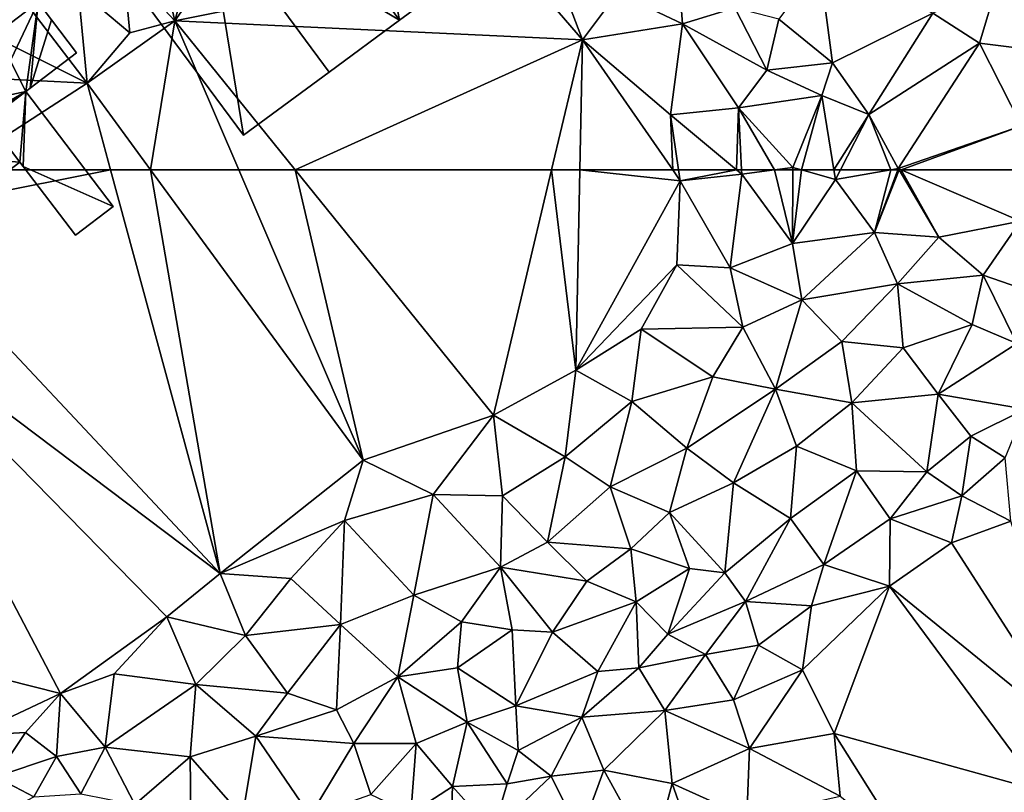
# Model space of a CAD drawing. Extents: x 575983 to 577000, y 6222000 to 6223005.
# Drawn here: x 576264 to 576326, y 6222711 to 6222759 of the extents above; entities that cross this region are included whole.
import ezdxf

# ---------------------------------------------------------------- set-up
doc = ezdxf.new("R2010")
doc.units = 0
doc.header["$MEASUREMENT"] = 0
doc.layers.add('Bygninger_LOD3', color=1, linetype='Continuous')
doc.layers.add('Terraen', color=33, linetype='Continuous')

# ---------------------------------------------------------------- blocks, each defined once
blk = doc.blocks.new('1km_6222_576_UTM32_ACAD_1_FMEBLOCK67')
at = {"layer": 'Terraen', "color": 9, "true_color": 0xbbbbbb}
for points in [[(-38.37, -53.22, 2.46), (-30.36, -41.74, 2.35), (-36.24, -45.53, 2.31)], [(-38.37, -53.22, 2.46), (-17.58, -49.05, 2.26), (-30.36, -41.74, 2.35)], [(-38.37, -53.22, 2.46), (-36.24, -45.53, 2.31), (-39.92, -46.7, 2.36)], [(-38.37, -53.22, 2.46), (-39.92, -46.7, 2.36), (-41.57, -49.78, 2.32)], [(-12.97, -54.39, 2.2), (-17.58, -49.05, 2.26), (-38.37, -53.22, 2.46)], [(-12.97, -54.39, 2.2), (-14.27, -50.95, 2.29), (-17.58, -49.05, 2.26)], [(-43.84, -57.11, 2.26), (-49.64, -49.52, 2.21), (-53.59, -52.24, 2.28)], [(-43.84, -57.11, 2.26), (-44.4, -51.25, 2.23), (-49.64, -49.52, 2.21)], [(-6.73, -53.4, 2.16), (-7.02, -49.64, 2.13), (-10.78, -51.47, 2.13)], [(-6.73, -53.4, 2.16), (-3.46, -52.41, 2.26), (-7.02, -49.64, 2.13)], [(-0.72, -53.12, 2.39), (2.61, -55.84, 2.52), (1.8, -49.68, 2.37)], [(8.88, -52.73, 2.4), (1.8, -49.68, 2.37), (2.61, -55.84, 2.52)], [(-41.19, -53.97, 2.31), (-41.57, -49.78, 2.32), (-44.4, -51.25, 2.23)], [(-41.19, -53.97, 2.31), (-38.37, -53.22, 2.46), (-41.57, -49.78, 2.32)], [(11.78, -54.61, 2.46), (12.88, -50.93, 2.55), (8.88, -52.73, 2.4)], [(11.78, -54.61, 2.46), (16.09, -55.14, 2.51), (12.88, -50.93, 2.55)], [(-43.84, -57.11, 2.26), (-41.19, -53.97, 2.31), (-44.4, -51.25, 2.23)], [(-10.78, -51.47, 2.13), (-14.27, -50.95, 2.29), (-12.97, -54.39, 2.2)], [(-6.73, -53.4, 2.16), (-10.78, -51.47, 2.13), (-12.97, -54.39, 2.2)], [(-43.84, -57.11, 2.26), (-53.59, -52.24, 2.28), (-57.09, -56.44, 2.25)], [(-1.47, -56.3, 2.39), (-3.46, -52.41, 2.26), (-6.73, -53.4, 2.16)], [(-1.47, -56.3, 2.39), (-0.72, -53.12, 2.39), (-3.46, -52.41, 2.26)], [(4.88, -59.05, 2.45), (8.88, -52.73, 2.4), (2.61, -55.84, 2.52)], [(4.88, -59.05, 2.45), (11.78, -54.61, 2.46), (8.88, -52.73, 2.4)], [(-43.84, -57.11, 2.26), (-38.37, -53.22, 2.46), (-41.19, -53.97, 2.31)], [(-39.893, -62.5, 2.285), (-38.37, -53.22, 2.46), (-43.84, -57.11, 2.26)], [(-39.893, -62.5, 2.285), (-34.394, -62.5, 2.429), (-38.37, -53.22, 2.46)], [(-30.872, -62.5, 2.415), (-12.97, -54.39, 2.2), (-38.37, -53.22, 2.46)], [(-34.394, -62.5, 2.429), (-30.872, -62.5, 2.415), (-38.37, -53.22, 2.46)], [(-6.73, -53.4, 2.16), (-12.97, -54.39, 2.2), (-7.49, -59.07, 2.36)], [(-6.73, -53.4, 2.16), (-7.49, -59.07, 2.36), (-3.24, -58.63, 2.35)], [(-1.47, -56.3, 2.39), (-6.73, -53.4, 2.16), (-3.24, -58.63, 2.35)], [(-1.47, -56.3, 2.39), (2.61, -55.84, 2.52), (-0.72, -53.12, 2.39)], [(-30.872, -62.5, 2.415), (-14.889, -62.5, 2.249), (-12.97, -54.39, 2.2)], [(-14.889, -62.5, 2.249), (-13.131, -62.5, 2.2), (-12.97, -54.39, 2.2)], [(-13.131, -62.5, 2.2), (-7.342, -62.5, 2.265), (-12.97, -54.39, 2.2)], [(-7.49, -59.07, 2.36), (-12.97, -54.39, 2.2), (-7.342, -62.5, 2.265)], [(4.88, -59.05, 2.45), (6.72, -62.42, 2.49), (11.78, -54.61, 2.46)], [(14.41, -59.76, 2.39), (11.78, -54.61, 2.46), (6.72, -62.42, 2.49)], [(14.41, -59.76, 2.39), (16.09, -55.14, 2.51), (11.78, -54.61, 2.46)], [(-1.47, -56.3, 2.39), (1.96, -57.87, 2.26), (2.61, -55.84, 2.52)], [(4.88, -59.05, 2.45), (2.61, -55.84, 2.52), (1.96, -57.87, 2.26)], [(-52.198, -62.5, 2.28), (-43.84, -57.11, 2.26), (-57.09, -56.44, 2.25)], [(-1.47, -56.3, 2.39), (-3.24, -58.63, 2.35), (1.96, -57.87, 2.26)], [(-52.198, -62.5, 2.28), (-42.38, -62.5, 2.279), (-43.84, -57.11, 2.26)], [(-42.38, -62.5, 2.279), (-39.893, -62.5, 2.285), (-43.84, -57.11, 2.26)], [(1.96, -57.87, 2.26), (-3.24, -58.63, 2.35), (0.15, -62.35, 2.18)], [(0.682, -62.5, 2.194), (1.96, -57.87, 2.26), (0.15, -62.35, 2.18)], [(0.682, -62.5, 2.194), (2.712, -62.5, 2.251), (1.96, -57.87, 2.26)], [(2.712, -62.5, 2.251), (4.88, -59.05, 2.45), (1.96, -57.87, 2.26)], [(-3.24, -58.63, 2.35), (-7.49, -59.07, 2.36), (-3.365, -62.5, 2.212)], [(-3.053, -62.5, 2.21), (-3.24, -58.63, 2.35), (-3.365, -62.5, 2.212)], [(-0.989, -62.5, 2.187), (0.15, -62.35, 2.18), (-3.24, -58.63, 2.35)], [(-0.989, -62.5, 2.187), (-3.24, -58.63, 2.35), (-3.053, -62.5, 2.21)], [(-3.365, -62.5, 2.212), (-7.49, -59.07, 2.36), (-6.973, -62.5, 2.285)], [(-6.973, -62.5, 2.285), (-7.49, -59.07, 2.36), (-7.342, -62.5, 2.265)], [(2.712, -62.5, 2.251), (3.117, -62.5, 2.28), (4.88, -59.05, 2.45)], [(3.117, -62.5, 2.28), (6.26, -62.5, 2.462), (4.88, -59.05, 2.45)], [(6.26, -62.5, 2.462), (6.72, -62.42, 2.49), (4.88, -59.05, 2.45)], [(6.905, -62.5, 2.494), (14.41, -59.76, 2.39), (6.72, -62.42, 2.49)], [(6.905, -62.5, 2.494), (14.373, -62.5, 2.51), (14.41, -59.76, 2.39)], [(0.149, -62.5, 2.185), (0.15, -62.35, 2.18), (-0.989, -62.5, 2.187)], [(0.149, -62.5, 2.185), (0.682, -62.5, 2.194), (0.15, -62.35, 2.18)], [(6.26, -62.5, 2.462), (6.69, -62.5, 2.488), (6.72, -62.42, 2.49)], [(6.69, -62.5, 2.488), (6.767, -62.5, 2.488), (6.72, -62.42, 2.49)], [(6.767, -62.5, 2.488), (6.905, -62.5, 2.494), (6.72, -62.42, 2.49)]]:
    blk.add_polyline3d(points, close=True, dxfattribs=at)
blk = doc.blocks.new('1km_6222_576_UTM32_ACAD_1_FMEBLOCK92')
at = {"layer": 'Terraen', "color": 9, "true_color": 0xbbbbbb}
for points in [[(-52.198, 62.5, 2.28), (-56.54, 59.7, 2.29), (-42.38, 62.5, 2.279)], [(-56.54, 59.7, 2.29), (-35.56, 37.33, 2.37), (-42.38, 62.5, 2.279)], [(-42.38, 62.5, 2.279), (-35.56, 37.33, 2.37), (-39.893, 62.5, 2.285)], [(-39.893, 62.5, 2.285), (-26.64, 44.4, 2.37), (-34.394, 62.5, 2.429)], [(-35.56, 37.33, 2.37), (-26.64, 44.4, 2.37), (-39.893, 62.5, 2.285)], [(-34.394, 62.5, 2.429), (-26.64, 44.4, 2.37), (-30.872, 62.5, 2.415)], [(-30.872, 62.5, 2.415), (-18.51, 47.2, 2.34), (-14.889, 62.5, 2.249)], [(-26.64, 44.4, 2.37), (-18.51, 47.2, 2.34), (-30.872, 62.5, 2.415)], [(-14.889, 62.5, 2.249), (-18.51, 47.2, 2.34), (-13.38, 50.02, 2.2)], [(-14.889, 62.5, 2.249), (-13.38, 50.02, 2.2), (-13.131, 62.5, 2.2)], [(-13.131, 62.5, 2.2), (-13.38, 50.02, 2.2), (-6.87, 61.82, 2.27)], [(-13.131, 62.5, 2.2), (-6.87, 61.82, 2.27), (-7.342, 62.5, 2.265)], [(-6.973, 62.5, 2.285), (-7.342, 62.5, 2.265), (-6.87, 61.82, 2.27)], [(-3.365, 62.5, 2.212), (-6.973, 62.5, 2.285), (-6.87, 61.82, 2.27)], [(-3.365, 62.5, 2.212), (-6.87, 61.82, 2.27), (-3.04, 62.23, 2.2)], [(-3.77, 56.39, 2.32), (-3.04, 62.23, 2.2), (-6.87, 61.82, 2.27)], [(-3.77, 56.39, 2.32), (0.12, 57.9, 2.33), (-3.04, 62.23, 2.2)], [(-3.053, 62.5, 2.21), (-3.365, 62.5, 2.212), (-3.04, 62.23, 2.2)], [(-0.989, 62.5, 2.187), (-3.053, 62.5, 2.21), (-3.04, 62.23, 2.2)], [(-0.989, 62.5, 2.187), (-3.04, 62.23, 2.2), (0.12, 57.9, 2.33)], [(0.149, 62.5, 2.185), (-0.989, 62.5, 2.187), (0.12, 57.9, 2.33)], [(0.149, 62.5, 2.185), (0.12, 57.9, 2.33), (0.682, 62.5, 2.194)], [(0.12, 57.9, 2.33), (2.81, 61.9, 2.25), (0.682, 62.5, 2.194)], [(0.682, 62.5, 2.194), (2.81, 61.9, 2.25), (2.712, 62.5, 2.251)], [(2.712, 62.5, 2.251), (2.81, 61.9, 2.25), (3.117, 62.5, 2.28)], [(3.117, 62.5, 2.28), (2.81, 61.9, 2.25), (6.26, 62.5, 2.462)], [(6.26, 62.5, 2.462), (2.81, 61.9, 2.25), (5.24, 58.59, 2.38)], [(6.69, 62.5, 2.488), (5.24, 58.59, 2.38), (6.767, 62.5, 2.488)], [(5.24, 58.59, 2.38), (9.24, 58.31, 2.39), (6.767, 62.5, 2.488)], [(6.26, 62.5, 2.462), (5.24, 58.59, 2.38), (6.69, 62.5, 2.488)], [(6.767, 62.5, 2.488), (9.24, 58.31, 2.39), (6.905, 62.5, 2.494)], [(6.905, 62.5, 2.494), (14.33, 59.29, 2.65), (14.373, 62.5, 2.51)], [(9.24, 58.31, 2.39), (14.33, 59.29, 2.65), (6.905, 62.5, 2.494)], [(-13.38, 50.02, 2.2), (-7.09, 56.58, 2.37), (-6.87, 61.82, 2.27)], [(-3.77, 56.39, 2.32), (-6.87, 61.82, 2.27), (-7.09, 56.58, 2.37)], [(5.24, 58.59, 2.38), (2.81, 61.9, 2.25), (0.12, 57.9, 2.33)], [(-35.56, 37.33, 2.37), (-56.54, 59.7, 2.29), (-58.52, 54.64, 2.15)], [(14.33, 59.29, 2.65), (9.24, 58.31, 2.39), (12.02, 55.94, 2.35)], [(14.33, 59.29, 2.65), (12.02, 55.94, 2.35), (17.67, 53.99, 2.84)], [(0.7, 54.4, 2.4), (5.24, 58.59, 2.38), (0.12, 57.9, 2.33)], [(0.7, 54.4, 2.4), (6.67, 55.39, 2.21), (5.24, 58.59, 2.38)], [(6.67, 55.39, 2.21), (9.24, 58.31, 2.39), (5.24, 58.59, 2.38)], [(0.7, 54.4, 2.4), (0.12, 57.9, 2.33), (-3.77, 56.39, 2.32)], [(6.67, 55.39, 2.21), (12.02, 55.94, 2.35), (9.24, 58.31, 2.39)], [(-13.38, 50.02, 2.2), (-9.31, 52.56, 2.39), (-7.09, 56.58, 2.37)], [(-7.09, 56.58, 2.37), (-9.31, 52.56, 2.39), (-2.97, 52.69, 2.43)], [(-3.77, 56.39, 2.32), (-7.09, 56.58, 2.37), (-2.97, 52.69, 2.43)], [(0.7, 54.4, 2.4), (-3.77, 56.39, 2.32), (-2.97, 52.69, 2.43)], [(6.67, 55.39, 2.21), (11.32, 52.85, 2.18), (12.02, 55.94, 2.35)], [(12.02, 55.94, 2.35), (11.32, 52.85, 2.18), (14.11, 51.67, 2.23)], [(12.02, 55.94, 2.35), (14.11, 51.67, 2.23), (17.67, 53.99, 2.84)], [(0.7, 54.4, 2.4), (3.2, 51.79, 2.26), (6.67, 55.39, 2.21)], [(6.67, 55.39, 2.21), (3.2, 51.79, 2.26), (7.03, 51.41, 2.13)], [(6.67, 55.39, 2.21), (7.03, 51.41, 2.13), (11.32, 52.85, 2.18)], [(-60.893, 33.745, 3.686), (-45.51, 29.86, 2.4), (-58.52, 54.64, 2.15)], [(-38.88, 34.63, 2.37), (-58.52, 54.64, 2.15), (-45.51, 29.86, 2.4)], [(-38.88, 34.63, 2.37), (-35.56, 37.33, 2.37), (-58.52, 54.64, 2.15)], [(0.7, 54.4, 2.4), (-2.97, 52.69, 2.43), (-0.94, 48.83, 2.39)], [(0.7, 54.4, 2.4), (-0.94, 48.83, 2.39), (3.2, 51.79, 2.26)], [(9.21, 48.52, 2.27), (11.32, 52.85, 2.18), (7.03, 51.41, 2.13)], [(9.21, 48.52, 2.27), (14.11, 51.67, 2.23), (11.32, 52.85, 2.18)], [(-13.38, 50.02, 2.2), (-9.9, 48.06, 2.16), (-9.31, 52.56, 2.39)], [(-9.9, 48.06, 2.16), (-4.84, 49.59, 2.47), (-9.31, 52.56, 2.39)], [(-4.84, 49.59, 2.47), (-2.97, 52.69, 2.43), (-9.31, 52.56, 2.39)], [(-4.84, 49.59, 2.47), (-0.94, 48.83, 2.39), (-2.97, 52.69, 2.43)], [(3.2, 51.79, 2.26), (-0.94, 48.83, 2.39), (3.82, 47.98, 2.27)], [(7.03, 51.41, 2.13), (3.2, 51.79, 2.26), (3.82, 47.98, 2.27)], [(9.21, 48.52, 2.27), (14.62, 47.58, 2.48), (14.11, 51.67, 2.23)], [(9.21, 48.52, 2.27), (7.03, 51.41, 2.13), (3.82, 47.98, 2.27)], [(-13.38, 50.02, 2.2), (-18.51, 47.2, 2.34), (-14.04, 44.61, 2.16)], [(-13.38, 50.02, 2.2), (-14.04, 44.61, 2.16), (-9.9, 48.06, 2.16)], [(-9.9, 48.06, 2.16), (-6.47, 45.16, 2.19), (-4.84, 49.59, 2.47)], [(-4.84, 49.59, 2.47), (-6.47, 45.16, 2.19), (-0.94, 48.83, 2.39)], [(-0.94, 48.83, 2.39), (-6.47, 45.16, 2.19), (-3.55, 42.99, 2.33)], [(0.38, 45.28, 2.38), (-0.94, 48.83, 2.39), (-3.55, 42.99, 2.33)], [(0.38, 45.28, 2.38), (3.82, 47.98, 2.27), (-0.94, 48.83, 2.39)], [(9.21, 48.52, 2.27), (3.82, 47.98, 2.27), (8.51, 43.67, 2.48)], [(9.21, 48.52, 2.27), (8.51, 43.67, 2.48), (11.25, 45.89, 2.49)], [(9.21, 48.52, 2.27), (11.25, 45.89, 2.49), (14.62, 47.58, 2.48)], [(-11.24, 42.75, 2.11), (-9.9, 48.06, 2.16), (-14.04, 44.61, 2.16)], [(-11.24, 42.75, 2.11), (-6.47, 45.16, 2.19), (-9.9, 48.06, 2.16)], [(0.38, 45.28, 2.38), (4.12, 43.74, 2.36), (3.82, 47.98, 2.27)], [(4.12, 43.74, 2.36), (8.51, 43.67, 2.48), (3.82, 47.98, 2.27)], [(13.38, 44.54, 2.28), (14.62, 47.58, 2.48), (11.25, 45.89, 2.49)], [(-26.64, 44.4, 2.37), (-22.28, 42.26, 2.23), (-18.51, 47.2, 2.34)], [(-18.51, 47.2, 2.34), (-22.28, 42.26, 2.23), (-17.95, 42.18, 2.36)], [(-18.51, 47.2, 2.34), (-17.95, 42.18, 2.36), (-14.04, 44.61, 2.16)], [(11.25, 45.89, 2.49), (8.51, 43.67, 2.48), (10.68, 42.19, 2.35)], [(13.38, 44.54, 2.28), (11.25, 45.89, 2.49), (10.68, 42.19, 2.35)], [(-11.24, 42.75, 2.11), (-7.54, 41.15, 2.22), (-6.47, 45.16, 2.19)], [(-6.47, 45.16, 2.19), (-7.54, 41.15, 2.22), (-3.55, 42.99, 2.33)], [(0.01, 40.77, 2.44), (0.38, 45.28, 2.38), (-3.55, 42.99, 2.33)], [(0.01, 40.77, 2.44), (4.12, 43.74, 2.36), (0.38, 45.28, 2.38)], [(-35.56, 37.33, 2.37), (-27.81, 40.65, 2.31), (-26.64, 44.4, 2.37)], [(-26.64, 44.4, 2.37), (-27.81, 40.65, 2.31), (-22.28, 42.26, 2.23)], [(-17.95, 42.18, 2.36), (-15.15, 39.3, 2.37), (-14.04, 44.61, 2.16)], [(-11.24, 42.75, 2.11), (-14.04, 44.61, 2.16), (-15.15, 39.3, 2.37)], [(13.73, 40.6, 2.33), (13.38, 44.54, 2.28), (10.68, 42.19, 2.35)], [(2.08, 37.9, 2.52), (4.12, 43.74, 2.36), (0.01, 40.77, 2.44)], [(2.08, 37.9, 2.52), (6.21, 40.75, 2.37), (4.12, 43.74, 2.36)], [(6.21, 40.75, 2.37), (8.51, 43.67, 2.48), (4.12, 43.74, 2.36)], [(6.21, 40.75, 2.37), (10.68, 42.19, 2.35), (8.51, 43.67, 2.48)], [(-3.55, 42.99, 2.33), (-7.54, 41.15, 2.22), (-4.09, 37.38, 2.63)], [(0.01, 40.77, 2.44), (-3.55, 42.99, 2.33), (-4.09, 37.38, 2.63)], [(-11.24, 42.75, 2.11), (-15.15, 39.3, 2.37), (-9.96, 38.88, 2.22)], [(-11.24, 42.75, 2.11), (-9.96, 38.88, 2.22), (-7.54, 41.15, 2.22)], [(-22.28, 42.26, 2.23), (-27.81, 40.65, 2.31), (-23.49, 35.98, 2.12)], [(-22.28, 42.26, 2.23), (-23.49, 35.98, 2.12), (-18.07, 37.73, 2.2)], [(-22.28, 42.26, 2.23), (-18.07, 37.73, 2.2), (-17.95, 42.18, 2.36)], [(-17.95, 42.18, 2.36), (-18.07, 37.73, 2.2), (-15.15, 39.3, 2.37)], [(10.03, 39.25, 2.32), (10.68, 42.19, 2.35), (6.21, 40.75, 2.37)], [(10.03, 39.25, 2.32), (13.73, 40.6, 2.33), (10.68, 42.19, 2.35)], [(-6.3, 37.65, 2.53), (-7.54, 41.15, 2.22), (-9.96, 38.88, 2.22)], [(-6.3, 37.65, 2.53), (-4.09, 37.38, 2.63), (-7.54, 41.15, 2.22)], [(-35.56, 37.33, 2.37), (-31.15, 37.02, 2.43), (-27.81, 40.65, 2.31)], [(-27.81, 40.65, 2.31), (-31.15, 37.02, 2.43), (-28.06, 34.17, 2.36)], [(-27.81, 40.65, 2.31), (-28.06, 34.17, 2.36), (-23.49, 35.98, 2.12)], [(-2.81, 35.59, 2.33), (0.01, 40.77, 2.44), (-4.09, 37.38, 2.63)], [(-2.81, 35.59, 2.33), (2.08, 37.9, 2.52), (0.01, 40.77, 2.44)], [(6.18, 36.55, 2.42), (6.21, 40.75, 2.37), (2.08, 37.9, 2.52)], [(6.18, 36.55, 2.42), (10.03, 39.25, 2.32), (6.21, 40.75, 2.37)], [(10.03, 39.25, 2.32), (17.944, 26.975, 2.978), (13.73, 40.6, 2.33)], [(-12.7, 36.87, 2.43), (-15.15, 39.3, 2.37), (-18.07, 37.73, 2.2)], [(-9.96, 38.88, 2.22), (-15.15, 39.3, 2.37), (-12.7, 36.87, 2.43)], [(-9.96, 38.88, 2.22), (-12.7, 36.87, 2.43), (-9.62, 35.57, 2.56)], [(-6.3, 37.65, 2.53), (-9.96, 38.88, 2.22), (-9.62, 35.57, 2.56)], [(6.18, 36.55, 2.42), (17.944, 26.975, 2.978), (10.03, 39.25, 2.32)], [(-20.5, 34.32, 2.12), (-18.07, 37.73, 2.2), (-23.49, 35.98, 2.12)], [(-20.5, 34.32, 2.12), (-17.35, 33.83, 2.19), (-18.07, 37.73, 2.2)], [(-14.84, 33.69, 2.54), (-18.07, 37.73, 2.2), (-17.35, 33.83, 2.19)], [(-14.84, 33.69, 2.54), (-12.7, 36.87, 2.43), (-18.07, 37.73, 2.2)], [(-6.3, 37.65, 2.53), (-9.62, 35.57, 2.56), (-7.64, 33.55, 2.68)], [(-6.3, 37.65, 2.53), (-7.64, 33.55, 2.68), (-4.09, 37.38, 2.63)], [(-2.81, 35.59, 2.33), (1.32, 35.32, 2.49), (2.08, 37.9, 2.52)], [(1.32, 35.32, 2.49), (6.18, 36.55, 2.42), (2.08, 37.9, 2.52)], [(-38.88, 34.63, 2.37), (-33.97, 33.48, 2.26), (-35.56, 37.33, 2.37)], [(-35.56, 37.33, 2.37), (-33.97, 33.48, 2.26), (-31.15, 37.02, 2.43)], [(-31.15, 37.02, 2.43), (-33.97, 33.48, 2.26), (-28.06, 34.17, 2.36)], [(-14.84, 33.69, 2.54), (-9.62, 35.57, 2.56), (-12.7, 36.87, 2.43)], [(-7.64, 33.55, 2.68), (-2.81, 35.59, 2.33), (-4.09, 37.38, 2.63)], [(0.75, 31.33, 2.37), (6.18, 36.55, 2.42), (1.32, 35.32, 2.49)], [(0.75, 31.33, 2.37), (2.73, 27.36, 2.4), (6.18, 36.55, 2.42)], [(6.18, 36.55, 2.42), (2.73, 27.36, 2.4), (15.608, 23.795, 2.915)], [(6.18, 36.55, 2.42), (15.608, 23.795, 2.915), (17.944, 26.975, 2.978)], [(-24.48, 30.89, 2.22), (-23.49, 35.98, 2.12), (-28.06, 34.17, 2.36)], [(-24.48, 30.89, 2.22), (-20.5, 34.32, 2.12), (-23.49, 35.98, 2.12)], [(-12.01, 31.24, 2.67), (-9.62, 35.57, 2.56), (-14.84, 33.69, 2.54)], [(-12.01, 31.24, 2.67), (-9.45, 31.46, 2.59), (-9.62, 35.57, 2.56)], [(-7.64, 33.55, 2.68), (-9.62, 35.57, 2.56), (-9.45, 31.46, 2.59)], [(-7.64, 33.55, 2.68), (-5.3, 32.29, 2.52), (-2.81, 35.59, 2.33)], [(-1.99, 32.87, 2.47), (-2.81, 35.59, 2.33), (-5.3, 32.29, 2.52)], [(-1.99, 32.87, 2.47), (1.32, 35.32, 2.49), (-2.81, 35.59, 2.33)], [(0.75, 31.33, 2.37), (1.32, 35.32, 2.49), (-1.99, 32.87, 2.47)], [(-38.88, 34.63, 2.37), (-45.51, 29.86, 2.4), (-42.17, 31.09, 2.34)], [(-38.88, 34.63, 2.37), (-42.17, 31.09, 2.34), (-37.07, 30.42, 2.24)], [(-38.88, 34.63, 2.37), (-37.07, 30.42, 2.24), (-33.97, 33.48, 2.26)], [(-33.97, 33.48, 2.26), (-31.35, 29.89, 2.19), (-28.06, 34.17, 2.36)], [(-28.31, 28.85, 2.31), (-28.06, 34.17, 2.36), (-31.35, 29.89, 2.19)], [(-24.48, 30.89, 2.22), (-28.06, 34.17, 2.36), (-28.31, 28.85, 2.31)], [(-24.48, 30.89, 2.22), (-20.76, 31.47, 2.18), (-20.5, 34.32, 2.12)], [(-20.5, 34.32, 2.12), (-20.76, 31.47, 2.18), (-17.35, 33.83, 2.19)], [(-17.12, 29.1, 2.84), (-17.35, 33.83, 2.19), (-20.76, 31.47, 2.18)], [(-17.12, 29.1, 2.84), (-14.84, 33.69, 2.54), (-17.35, 33.83, 2.19)], [(-60.893, 33.745, 3.686), (-51.08, 27.25, 2.21), (-45.51, 29.86, 2.4)], [(-33.97, 33.48, 2.26), (-37.07, 30.42, 2.24), (-31.35, 29.89, 2.19)], [(-17.12, 29.1, 2.84), (-12.01, 31.24, 2.67), (-14.84, 33.69, 2.54)], [(-7.64, 33.55, 2.68), (-9.45, 31.46, 2.59), (-5.3, 32.29, 2.52)], [(-1.99, 32.87, 2.47), (-5.3, 32.29, 2.52), (-3.56, 29.46, 2.38)], [(0.75, 31.33, 2.37), (-1.99, 32.87, 2.47), (-3.56, 29.46, 2.38)], [(-9.45, 31.46, 2.59), (-7.84, 28.81, 2.46), (-5.3, 32.29, 2.52)], [(-5.3, 32.29, 2.52), (-7.84, 28.81, 2.46), (-3.56, 29.46, 2.38)], [(-24.48, 30.89, 2.22), (-20.15, 28.07, 2.29), (-20.76, 31.47, 2.18)], [(-17.12, 29.1, 2.84), (-20.76, 31.47, 2.18), (-20.15, 28.07, 2.29)], [(-9.45, 31.46, 2.59), (-13.01, 28.38, 2.6), (-7.84, 28.81, 2.46)], [(-12.01, 31.24, 2.67), (-13.01, 28.38, 2.6), (-9.45, 31.46, 2.59)], [(0.75, 31.33, 2.37), (-3.56, 29.46, 2.38), (-2.55, 26.44, 2.45)], [(0.75, 31.33, 2.37), (-2.55, 26.44, 2.45), (2.73, 27.36, 2.4)], [(-42.72, 26.51, 2.47), (-42.17, 31.09, 2.34), (-45.51, 29.86, 2.4)], [(-42.72, 26.51, 2.47), (-37.07, 30.42, 2.24), (-42.17, 31.09, 2.34)], [(-24.48, 30.89, 2.22), (-28.31, 28.85, 2.31), (-27.23, 26.74, 2.4)], [(-24.48, 30.89, 2.22), (-27.23, 26.74, 2.4), (-23.33, 26.74, 2.62)], [(-24.48, 30.89, 2.22), (-23.33, 26.74, 2.62), (-20.15, 28.07, 2.29)], [(-17.12, 29.1, 2.84), (-13.01, 28.38, 2.6), (-12.01, 31.24, 2.67)], [(-37.43, 25.92, 2.34), (-37.07, 30.42, 2.24), (-42.72, 26.51, 2.47)], [(-37.43, 25.92, 2.34), (-33.34, 27.2, 2.15), (-37.07, 30.42, 2.24)], [(-37.07, 30.42, 2.24), (-33.34, 27.2, 2.15), (-31.35, 29.89, 2.19)], [(-51.08, 27.25, 2.21), (-47.69, 27.42, 2.35), (-45.51, 29.86, 2.4)], [(-47.69, 27.42, 2.35), (-45.75, 25.94, 2.55), (-45.51, 29.86, 2.4)], [(-42.72, 26.51, 2.47), (-45.51, 29.86, 2.4), (-45.75, 25.94, 2.55)], [(-28.31, 28.85, 2.31), (-31.35, 29.89, 2.19), (-33.34, 27.2, 2.15)], [(-28.31, 28.85, 2.31), (-33.34, 27.2, 2.15), (-27.23, 26.74, 2.4)], [(-16.97, 26.31, 2.4), (-17.12, 29.1, 2.84), (-20.15, 28.07, 2.29)], [(-16.97, 26.31, 2.4), (-13.01, 28.38, 2.6), (-17.12, 29.1, 2.84)], [(-7.84, 28.81, 2.46), (-2.55, 26.44, 2.45), (-3.56, 29.46, 2.38)], [(-16.97, 26.31, 2.4), (-14.92, 24.7, 2.44), (-13.01, 28.38, 2.6)], [(-13.01, 28.38, 2.6), (-14.92, 24.7, 2.44), (-11.63, 25.09, 2.42)], [(-7.84, 28.81, 2.46), (-13.01, 28.38, 2.6), (-11.63, 25.09, 2.42)], [(-7.84, 28.81, 2.46), (-11.63, 25.09, 2.42), (-7.37, 24.26, 2.51)], [(-7.84, 28.81, 2.46), (-7.37, 24.26, 2.51), (-2.55, 26.44, 2.45)], [(-20.15, 28.07, 2.29), (-23.33, 26.74, 2.62), (-21.08, 24.06, 2.54)], [(-17.67, 24.23, 2.61), (-20.15, 28.07, 2.29), (-21.08, 24.06, 2.54)], [(-17.67, 24.23, 2.61), (-16.97, 26.31, 2.4), (-20.15, 28.07, 2.29)], [(-51.08, 27.25, 2.21), (-49.56, 24.66, 2.29), (-47.69, 27.42, 2.35)], [(-47.69, 27.42, 2.35), (-49.56, 24.66, 2.29), (-45.75, 25.94, 2.55)], [(-37.43, 25.92, 2.34), (-34.16, 22.19, 2.36), (-33.34, 27.2, 2.15)], [(-29.95, 22.24, 2.32), (-33.34, 27.2, 2.15), (-34.16, 22.19, 2.36)], [(-29.95, 22.24, 2.32), (-27.23, 26.74, 2.4), (-33.34, 27.2, 2.15)], [(3.09, 23.46, 2.38), (2.73, 27.36, 2.4), (-2.55, 26.44, 2.45)], [(15.608, 23.795, 2.915), (2.73, 27.36, 2.4), (7.23, 20.2, 2.29)], [(3.09, 23.46, 2.38), (7.23, 20.2, 2.29), (2.73, 27.36, 2.4)], [(-44.23, 23.61, 2.63), (-42.72, 26.51, 2.47), (-45.75, 25.94, 2.55)], [(-44.23, 23.61, 2.63), (-40.88, 22.95, 2.53), (-42.72, 26.51, 2.47)], [(-37.43, 25.92, 2.34), (-42.72, 26.51, 2.47), (-40.88, 22.95, 2.53)], [(-29.95, 22.24, 2.32), (-26.16, 23.56, 2.46), (-27.23, 26.74, 2.4)], [(-26.16, 23.56, 2.46), (-23.33, 26.74, 2.62), (-27.23, 26.74, 2.4)], [(-26.16, 23.56, 2.46), (-23.66, 22.39, 2.67), (-23.33, 26.74, 2.62)], [(-23.33, 26.74, 2.62), (-23.66, 22.39, 2.67), (-21.08, 24.06, 2.54)], [(-2.55, 26.44, 2.45), (-7.37, 24.26, 2.51), (-2.72, 22.16, 2.48)], [(3.09, 23.46, 2.38), (-2.55, 26.44, 2.45), (-2.72, 22.16, 2.48)], [(-45.75, 25.94, 2.55), (-49.56, 24.66, 2.29), (-47.16, 23.42, 2.77)], [(-44.23, 23.61, 2.63), (-45.75, 25.94, 2.55), (-47.16, 23.42, 2.77)], [(-37.43, 25.92, 2.34), (-40.88, 22.95, 2.53), (-37.37, 20.37, 2.5)], [(-37.43, 25.92, 2.34), (-37.37, 20.37, 2.5), (-34.16, 22.19, 2.36)], [(-17.67, 24.23, 2.61), (-14.92, 24.7, 2.44), (-16.97, 26.31, 2.4)], [(-47.16, 23.42, 2.77), (-49.56, 24.66, 2.29), (-49.86, 22, 2.4)], [(-18.55, 21.25, 2.51), (-14.92, 24.7, 2.44), (-17.67, 24.23, 2.61)], [(-13.11, 21.08, 2.5), (-14.92, 24.7, 2.44), (-18.55, 21.25, 2.51)], [(-13.11, 21.08, 2.5), (-11.63, 25.09, 2.42), (-14.92, 24.7, 2.44)], [(-13.11, 21.08, 2.5), (-8.62, 19.62, 2.49), (-11.63, 25.09, 2.42)], [(-8.62, 19.62, 2.49), (-7.37, 24.26, 2.51), (-11.63, 25.09, 2.42)], [(-21.08, 24.06, 2.54), (-23.66, 22.39, 2.67), (-21.18, 21.29, 2.57)], [(-18.55, 21.25, 2.51), (-21.08, 24.06, 2.54), (-21.18, 21.29, 2.57)], [(-18.55, 21.25, 2.51), (-17.67, 24.23, 2.61), (-21.08, 24.06, 2.54)], [(-5.45, 18.79, 2.45), (-7.37, 24.26, 2.51), (-8.62, 19.62, 2.49)], [(-5.45, 18.79, 2.45), (-2.72, 22.16, 2.48), (-7.37, 24.26, 2.51)]]:
    blk.add_polyline3d(points, close=True, dxfattribs=at)
blk = doc.blocks.new('building_201027')
at = {"layer": 'Bygninger_LOD3', "color": 1}
for points in [[(1.52, 8.69, 8.53), (1.76, 8.38, 8.65), (-0.55, 7.12, 8.53)], [(-0.55, 7.12, 1.95), (1.52, 8.69, 2.02), (1.76, 8.38, 2.03)], [(-0.55, 7.12, 1.95), (-0.55, 7.12, 8.53), (1.52, 8.69, 8.53), (1.52, 8.69, 2.02)], [(1.52, 8.69, 2.02), (1.52, 8.69, 8.53), (1.76, 8.38, 8.65), (1.76, 8.38, 2.03)], [(-0.55, 7.12, 1.95), (1.76, 8.38, 2.03), (3.69, 5.84, 1.99)], [(1.76, 8.38, 8.65), (3.69, 5.84, 9.64), (-0.55, 7.12, 8.53)], [(1.76, 8.38, 2.03), (1.76, 8.38, 8.65), (3.69, 5.84, 9.64), (3.69, 5.84, 1.99)], [(-6.2, -1.68, 2.01), (-8.37, 1.18, 1.96), (-0.55, 7.12, 1.95)], [(-0.55, 7.12, 8.53), (-6.2, -1.68, 9.64), (-8.37, 1.18, 8.53)], [(-8.37, 1.18, 1.96), (-8.37, 1.18, 8.53), (-0.55, 7.12, 8.53), (-0.55, 7.12, 1.95)], [(-0.55, 7.12, 8.53), (3.69, 5.84, 9.64), (-6.2, -1.68, 9.64)], [(-6.2, -1.68, 2.01), (-0.55, 7.12, 1.95), (2.93, 0.27, 2.23)], [(-0.55, 7.12, 1.95), (3.69, 5.84, 1.99), (2.93, 0.27, 2.23)], [(3.69, 5.84, 9.64), (0.33, -1.22, 8.53), (-6.2, -1.68, 9.64)], [(3.69, 5.84, 9.64), (2.93, 0.27, 8.41), (0.33, -1.22, 8.53)], [(2.93, 0.27, 2.23), (3.69, 5.84, 1.99), (3.19, 0.47, 2.16)], [(3.69, 5.84, 9.64), (3.19, 0.47, 8.41), (2.93, 0.27, 8.41)], [(3.69, 5.84, 9.64), (4.52, 4.74, 9.21), (3.19, 0.47, 8.41)], [(3.19, 0.47, 2.16), (3.69, 5.84, 1.99), (4.52, 4.74, 2)], [(3.69, 5.84, 1.99), (3.69, 5.84, 9.64), (4.52, 4.74, 9.21), (4.52, 4.74, 2)], [(6.09, 2.67, 2.02), (3.19, 0.47, 2.16), (4.52, 4.74, 2)], [(4.52, 4.74, 9.21), (6.09, 2.67, 8.41), (3.19, 0.47, 8.41)], [(6.09, 2.67, 2.02), (4.52, 4.74, 2), (4.52, 4.74, 9.21), (6.09, 2.67, 8.41)], [(3.19, 0.47, 8.41), (3.19, 0.47, 2.16), (6.09, 2.67, 2.02), (6.09, 2.67, 8.41)], [(-8.37, 1.18, 8.53), (-8.37, 1.18, 1.96), (-6.2, -1.68, 2.01), (-6.2, -1.68, 9.64)], [(-2.95, -3.71, 2.05), (-6.2, -1.68, 2.01), (2.93, 0.27, 2.23)], [(-2.95, -3.71, 2.05), (2.93, 0.27, 2.23), (2.55, -4.13, 2.12)], [(2.93, 0.27, 8.41), (0.56, -1.52, 8.41), (0.33, -1.22, 8.53)], [(2.93, 0.27, 5.2), (2.93, 0.27, 8.41), (0.56, -1.52, 8.41), (0.56, -1.52, 5.2)], [(0.56, -1.52, 5.2), (2.93, 0.27, 5.2), (2.55, -4.13, 5.2)], [(2.55, -4.13, 2.12), (2.93, 0.27, 2.23), (2.75, -4.4, 2.11)], [(2.55, -4.13, 5.2), (2.93, 0.27, 5.2), (2.75, -4.4, 5.2)], [(2.93, 0.27, 2.23), (8.37, -6.9, 2.04), (2.75, -4.4, 2.11)], [(2.93, 0.27, 5.2), (8.37, -6.9, 5.2), (2.75, -4.4, 5.2)], [(3.19, 0.47, 8.41), (2.93, 0.27, 8.41), (2.93, 0.27, 5.2)], [(3.19, 0.47, 2.16), (3.19, 0.47, 8.41), (2.93, 0.27, 5.2)], [(2.93, 0.27, 2.23), (3.19, 0.47, 2.16), (2.93, 0.27, 5.2)], [(8.37, -6.9, 2.04), (2.93, 0.27, 2.23), (2.93, 0.27, 5.2), (8.37, -6.9, 5.2)], [(0.33, -1.22, 8.53), (-2.95, -3.71, 8.53), (-6.2, -1.68, 9.64)], [(0.33, -1.22, 8.53), (2.55, -4.13, 8.53), (-0.74, -6.63, 8.53), (-2.95, -3.71, 8.53)], [(0.33, -1.22, 8.53), (0.56, -1.52, 8.41), (2.55, -4.13, 8.53)], [(-4.03, -4.53, 2.01), (-6.2, -1.68, 2.01), (-2.95, -3.71, 2.05)], [(-6.2, -1.68, 9.64), (-2.95, -3.71, 8.53), (-4.03, -4.53, 8.53)], [(-6.2, -1.68, 9.64), (-6.2, -1.68, 2.01), (-4.03, -4.53, 2.01), (-4.03, -4.53, 8.53)], [(0.56, -1.52, 5.2), (0.56, -1.52, 8.41), (2.55, -4.13, 8.53), (2.55, -4.13, 5.2)], [(-4.03, -4.53, 8.53), (-4.03, -4.53, 2.01), (-2.95, -3.71, 2.05), (-2.95, -3.71, 8.53)], [(-2.95, -3.71, 8.53), (-2.95, -3.71, 2.05), (-0.74, -6.63, 2.04), (-0.74, -6.63, 8.53)], [(-0.74, -6.63, 2.04), (-2.95, -3.71, 2.05), (2.55, -4.13, 2.12)], [(2.55, -4.13, 5.2), (-0.74, -6.63, 8.53), (-0.74, -6.63, 2.04)], [(2.55, -4.13, 5.2), (-0.74, -6.63, 2.04), (2.55, -4.13, 2.12)], [(2.55, -4.13, 8.53), (-0.74, -6.63, 8.53), (2.55, -4.13, 5.2)], [(2.55, -4.13, 5.2), (2.55, -4.13, 2.12), (2.75, -4.4, 2.11), (2.75, -4.4, 5.2)], [(8.37, -6.9, 2.04), (6.01, -8.69, 2.11), (2.75, -4.4, 2.11)], [(6.01, -8.69, 5.2), (2.75, -4.4, 5.2), (2.75, -4.4, 2.11), (6.01, -8.69, 2.11)], [(8.37, -6.9, 5.2), (6.01, -8.69, 5.2), (2.75, -4.4, 5.2)], [(8.37, -6.9, 2.04), (8.37, -6.9, 5.2), (6.01, -8.69, 5.2), (6.01, -8.69, 2.11)]]:
    blk.add_3dface(points, dxfattribs=at)
blk = doc.blocks.new('building_92831')
at = {"layer": 'Bygninger_LOD3', "color": 1}
for points in [[(1.04, 8.775, 8.31), (5.99, 12.425, 6.18), (13.64, 2.045, 6.18)], [(1.04, 8.775, 2.01), (1.04, 8.775, 8.31), (5.99, 12.425, 6.18), (5.99, 12.425, 2.08)], [(1.04, 8.775, 2.01), (5.99, 12.425, 2.08), (13.64, 2.045, 2.09)], [(13.64, 2.045, 6.18), (13.64, 2.045, 2.09), (5.99, 12.425, 2.08), (5.99, 12.425, 6.18)], [(-3.9, 5.135, 2.05), (-3.9, 5.135, 6.18), (1.04, 8.775, 8.31), (1.04, 8.775, 2.01)], [(3.75, -5.245, 2.03), (-3.9, 5.135, 2.05), (1.04, 8.775, 2.01)], [(-3.9, 5.135, 6.18), (1.04, 8.775, 8.31), (3.75, -5.245, 6.18)], [(1.04, 8.775, 8.31), (13.64, 2.045, 6.18), (8.7, -1.605, 8.31)], [(8.7, -1.605, 2), (3.75, -5.245, 2.03), (1.04, 8.775, 2.01)], [(8.7, -1.605, 2), (1.04, 8.775, 2.01), (13.64, 2.045, 2.09)], [(3.75, -5.245, 6.18), (1.04, 8.775, 8.31), (8.7, -1.605, 8.31)], [(-8.3, 1.895, 2.07), (-8.3, 1.895, 8.31), (-3.9, 5.135, 6.18), (-3.9, 5.135, 2.05)], [(-8.3, 1.895, 2.07), (-3.9, 5.135, 2.05), (3.75, -5.245, 2.03)], [(-3.9, 5.135, 6.18), (3.75, -5.245, 6.18), (-8.3, 1.895, 8.31)], [(-8.3, 1.895, 8.31), (-5.98, -12.425, 6.18), (-13.64, -2.045, 6.18)], [(-13.64, -2.045, 2.05), (-8.3, 1.895, 2.07), (-5.98, -12.425, 2.09)], [(-13.64, -2.045, 2.05), (-13.64, -2.045, 6.18), (-8.3, 1.895, 8.31), (-8.3, 1.895, 2.07)], [(-5.98, -12.425, 2.09), (-8.3, 1.895, 2.07), (-0.64, -8.495, 2.15)], [(-8.3, 1.895, 8.31), (-0.64, -8.495, 8.31), (-5.98, -12.425, 6.18)], [(-8.3, 1.895, 8.31), (3.75, -5.245, 6.18), (-0.64, -8.495, 8.31)], [(-0.64, -8.495, 2.15), (-8.3, 1.895, 2.07), (3.75, -5.245, 2.03)], [(8.7, -1.605, 8.31), (8.7, -1.605, 2), (13.64, 2.045, 2.09), (13.64, 2.045, 6.18)], [(3.75, -5.245, 6.18), (3.75, -5.245, 2.03), (8.7, -1.605, 2), (8.7, -1.605, 8.31)], [(-13.64, -2.045, 6.18), (-13.64, -2.045, 2.05), (-5.98, -12.425, 2.09), (-5.98, -12.425, 6.18)], [(-0.64, -8.495, 8.31), (-0.64, -8.495, 2.15), (3.75, -5.245, 2.03), (3.75, -5.245, 6.18)], [(-5.98, -12.425, 6.18), (-5.98, -12.425, 2.09), (-0.64, -8.495, 2.15), (-0.64, -8.495, 8.31)]]:
    blk.add_3dface(points, dxfattribs=at)

msp = doc.modelspace()

# ---------------------------------------------------------------- block references
at = {"layer": 'Bygninger_LOD3', "color": 1}
for name, p in [('building_92831', (576284.38, 6222764.575)), ('building_201027', (576261.91, 6222754.61))]:
    msp.add_blockref(name, p, dxfattribs=at)
at = {"layer": 'Terraen', "color": 9, "true_color": 0xbbbbbb}
for name, p in [('1km_6222_576_UTM32_ACAD_1_FMEBLOCK67', (576312.5, 6222812.5)), ('1km_6222_576_UTM32_ACAD_1_FMEBLOCK92', (576312.5, 6222687.5))]:
    msp.add_blockref(name, p, dxfattribs=at)

doc.saveas('drawing.dxf')
